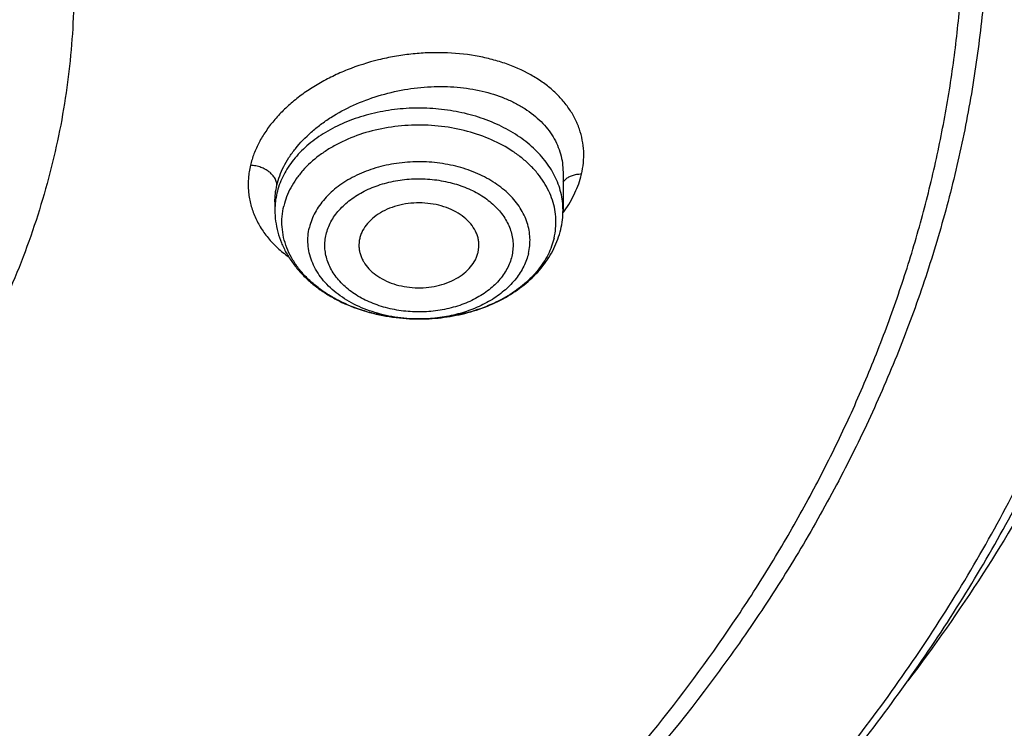
# Model space of a CAD drawing. Units: inches. Extents: x 7.1 to 14.8, y 0.7 to 17.8.
# Drawn here: x 11.6 to 12.1, y 12.3 to 12.6 of the extents above; entities that cross this region are included whole.
import ezdxf

# ---------------------------------------------------------------- set-up
doc = ezdxf.new("R2010")
doc.units = ezdxf.units.IN
doc.header["$LTSCALE"] = 1.21
doc.header["$MEASUREMENT"] = 0
doc.layers.get('0').update_dxf_attribs({"linetype": 'CONTINUOUS'})

msp = doc.modelspace()

# ---------------------------------------------------------------- linework, layer by layer
at = {"color": 7, "linetype": 'CONTINUOUS'}
for p, q in [((11.9016517457, 12.5513734296), (11.9016517457, 12.5327455236)), ((11.7599194622, 12.5367114098), (11.7599194622, 12.5327455236)), ((11.8599082103, 12.5119206785), (11.8602952544, 12.514637612)), ((11.830666786, 12.4791763205), (11.8295272306, 12.4791845324)), ((11.8312305388, 12.4791772639), (11.830666786, 12.4791762996))]:
    msp.add_line(p, q, dxfattribs=at)
at = {"color": 9, "linetype": 'CONTINUOUS'}
msp.add_line((11.9028753863, 12.5478239311), (11.9016454801, 12.5464190464), dxfattribs=at)
for centre, radius, start, end in [((11.7957948195, 12.5327220467), 0.0358753777, 166.6329033587, 179.9625054348), ((11.8515313349, 12.5686521099), 0.0624582125, 323.4492285865, 324.435098085), ((11.8307866241, 12.5564683196), 0.0772920706, 269.9121563354, 270.3305748031), ((11.8307875675, 12.5563637706), 0.0771875179, 270.3303222853, 271.5834118333)]:
    msp.add_arc(centre, radius, start, end, dxfattribs=at)
at = {"color": 7, "linetype": 'CONTINUOUS'}
for centre, radius, start, end in [((11.8599583747, 12.5327634328), 0.0416933748, 346.6456216652, 359.9753889078), ((11.8161666951, 12.5153630528), 0.0149083155, 166.6207090226, 182.7891132095), ((11.8307845892, 12.5744265566), 0.0952503241, 269.2436410289, 269.929136207)]:
    msp.add_arc(centre, radius, start, end, dxfattribs=at)
at = {"color": 9, "linetype": 'CONTINUOUS'}
for points, knots in [([(12.6913937854, 12.0812452785), (12.7078196407, 12.1013627606), (12.7315378355, 12.1321014686), (12.7612218712, 12.1742187642), (12.7892097654, 12.216497801), (12.8214641865, 12.2702536206), (12.85577992, 12.3362881467), (12.8854731404, 12.4034440399), (12.9104695716, 12.4715578057), (12.9307071507, 12.5404650443), (12.9461352066, 12.6099984257), (12.9567149608, 12.6799887941), (12.9624197485, 12.7502654613), (12.963235162, 12.8206567984), (12.9591591454, 12.8909907876), (12.9502020098, 12.9610956069), (12.9363863617, 13.0308002034), (12.9177469541, 13.0999348378), (12.8943304757, 13.168331584), (12.8661952983, 13.2358247734), (12.8334112336, 13.3022514075), (12.7960592071, 13.3674514992), (12.7542309763, 13.4312683875), (12.708028833, 13.4935490452), (12.6575653833, 13.5541443192), (12.6029630463, 13.6129093798), (12.5443546266, 13.6697033542), (12.4818797384, 13.7243920865), (12.3929104397, 13.7948963967), (12.2974578551, 13.8600114872), (12.1964837725, 13.9195457645), (12.0899483247, 13.9763358354), (12.0068392343, 14.0141190801), (11.9501923427, 14.0372450767)], [0, 0, 0, 0, 0.0314329961, 0.0469569896, 0.0623555328, 0.0927909634, 0.1227803465, 0.1523665866, 0.1815987081, 0.2105308728, 0.2392219064, 0.2677344654, 0.2961341213, 0.3244883197, 0.3528652679, 0.3813327914, 0.4099572056, 0.4388022493, 0.4679281168, 0.497390621, 0.5272405039, 0.5575229068, 0.5882769952, 0.6195357277, 0.6513257543, 0.6836674253, 0.7165748921, 0.7500562793, 0.78411391, 0.8539215616, 0.8896681886, 0.9259479205, 1, 1, 1, 1]), ([(12.6895239643, 12.8910088714), (12.6920863067, 12.8703787485), (12.6957607276, 12.8289623078), (12.6968647352, 12.7666213066), (12.6935503612, 12.7043168232), (12.6858258626, 12.6422112457), (12.6737116837, 12.580461198), (12.6572395315, 12.5192234378), (12.6364523698, 12.4586526525), (12.6114041859, 12.3989014779), (12.5821596924, 12.3401199754), (12.5487940575, 12.2824554018), (12.5113924189, 12.2260516941), (12.4700504521, 12.1710499666), (12.4248708813, 12.1175852954), (12.3591050309, 12.0479292924), (12.2865725932, 11.9825328633), (12.2082171134, 11.9217125196), (12.1457457429, 11.8778450528), (12.0802557963, 11.8362470008), (12.0119079007, 11.7970188793), (11.9408739583, 11.7602590453), (11.8673314363, 11.7260587438), (11.7914641883, 11.6945031322), (11.7134623756, 11.6656709289), (11.6335192065, 11.6396334453), (11.5241686393, 11.6086055599), (11.4122304952, 11.5835998915), (11.2984126789, 11.5646272912), (11.1828077532, 11.5496263603), (11.0953564487, 11.5430324376), (11.0369027637, 11.5406969071)], [0, 0, 0, 0, 0.0261528421, 0.0522567475, 0.0783769991, 0.1045785942, 0.1309251192, 0.1574776839, 0.1842939548, 0.211427318, 0.238926196, 0.2668335269, 0.2951863973, 0.3240158221, 0.3533466537, 0.3831975988, 0.4444844589, 0.4759485911, 0.507949393, 0.5404776926, 0.5735195977, 0.6070568212, 0.6410670189, 0.6755241255, 0.7103986862, 0.7456581809, 0.7812673494, 0.8533694148, 0.8897934127, 0.9264045302, 1, 1, 1, 1]), ([(12.6895086968, 12.891003959), (12.6916427738, 12.872943058), (12.6947987174, 12.8367112306), (12.6961599107, 12.7821947081), (12.6941399666, 12.7276863853), (12.6887425401, 12.6732947354), (12.6799783347, 12.6191245737), (12.6678648938, 12.565281042), (12.6524263241, 12.5118682241), (12.6336931087, 12.4589892652), (12.6117020679, 12.4067460976), (12.5864965393, 12.3552391304), (12.5581258784, 12.3045671919), (12.5266453424, 12.2548273944), (12.4921160739, 12.2061149322), (12.454605163, 12.1585228275), (12.4141850679, 12.1121418486), (12.37093407, 12.0670608305), (12.3249341478, 12.0233646799), (12.2595720069, 11.9666420488), (12.1894924161, 11.913491911), (12.1153054729, 11.8640638524), (12.0370421044, 11.8163165976), (11.9338386944, 11.7613763027), (11.8032241317, 11.7037523097), (11.6660027313, 11.6544234646), (11.5232336172, 11.6137661438), (11.4256573869, 11.5927715094), (11.3762436771, 11.5837701238)], [0, 0, 0, 0, 0.0267865253, 0.0535268358, 0.0802721416, 0.107073586, 0.1339815646, 0.1610450618, 0.1883110435, 0.215823911, 0.2436250174, 0.2717522569, 0.3002397713, 0.3291177254, 0.3584121412, 0.3881448054, 0.418333279, 0.4489909344, 0.4801270107, 0.5117467281, 0.5764243924, 0.6094886562, 0.6430205641, 0.7114228698, 0.7815118245, 0.8531140776, 0.9260220335, 1, 1, 1, 1]), ([(11.9107264429, 12.5502844492), (11.9111733574, 12.5521498023), (11.9118074928, 12.5559103303), (11.9119560046, 12.5615888127), (11.9112940428, 12.567179149), (11.9098317883, 12.5726220492), (11.9075875517, 12.5778629593), (11.9045840505, 12.5828480365), (11.90085377, 12.5875279027), (11.8964383802, 12.591859428), (11.8913834688, 12.5958039666), (11.8837265479, 12.6005819677), (11.8751143017, 12.6043348973), (11.8658607865, 12.607070858), (11.8558846932, 12.6091815131), (11.8454826961, 12.6101695095), (11.8348969565, 12.6100837409), (11.8268358597, 12.609473025), (11.818796399, 12.6083215035), (11.8082479305, 12.6060891712), (11.7980230279, 12.602823177), (11.7883514981, 12.5985674759), (11.781528304, 12.5949529557), (11.7751567597, 12.590928285), (11.7692966909, 12.586532924), (11.7640124871, 12.5817998166), (11.7593529991, 12.5767781895), (11.7553611364, 12.57151736), (11.7520764088, 12.5660664231), (11.7495403816, 12.5604757732), (11.7483571162, 12.5566305046), (11.74790801, 12.5547116294)], [0, 0, 0, 0, 0.0259739356, 0.0514447208, 0.0766715328, 0.1019342405, 0.1275005225, 0.1536203279, 0.1805066367, 0.208324083, 0.2371854555, 0.2671538617, 0.3303611726, 0.3635762654, 0.3977301288, 0.4683120354, 0.5044838558, 0.541003325, 0.5776938073, 0.6143738227, 0.6869281325, 0.7224959131, 0.7573614721, 0.7913840562, 0.8244435491, 0.8564389501, 0.8873168453, 0.9170649472, 0.9457077101, 0.9733139764, 1, 1, 1, 1]), ([(11.7608913487, 12.5448808908), (11.7612612635, 12.5464437522), (11.7622177044, 12.5495772515), (11.7642296388, 12.5541519722), (11.7668216278, 12.5586335843), (11.7710899352, 12.5645318828), (11.77636495, 12.5699677837), (11.7824166559, 12.5748601815), (11.7891968617, 12.5795273456), (11.7985625571, 12.5845563168), (11.8107309063, 12.5891377098), (11.8235548348, 12.592195628), (11.8366093142, 12.5936344176), (11.8494691598, 12.5934097239), (11.8617135862, 12.5915268053), (11.8712293106, 12.5885693017), (11.8781315503, 12.5854022587), (11.8828271185, 12.582705181), (11.8870813582, 12.5796701008), (11.8908562366, 12.5763207267), (11.8941165635, 12.5726838337), (11.8968305887, 12.5687893372), (11.8989710975, 12.5646709344), (11.9005154773, 12.5603650273), (11.901447116, 12.5559122486), (11.9016517014, 12.5528878052), (11.9016517561, 12.5513743006)], [0, 0, 0, 0, 0.0264969425, 0.0538923513, 0.0822851513, 0.1117442453, 0.1738454827, 0.2064799068, 0.2400515446, 0.3095212779, 0.3812477932, 0.4539945026, 0.526457372, 0.5973662421, 0.66558155, 0.7301980379, 0.7609965349, 0.7907273815, 0.8194005731, 0.8470665806, 0.8738193589, 0.8997964119, 0.9251756202, 0.950172935, 0.9750297739, 1, 1, 1, 1]), ([(11.8975202813, 12.5496051199), (11.8968586495, 12.5509146261), (11.8953759281, 12.5534993761), (11.8918172619, 12.5584820982), (11.8862719419, 12.5642794106), (11.8782408963, 12.5702638828), (11.8689532001, 12.5752335093), (11.8586569533, 12.5790615168), (11.8476236241, 12.5816516069), (11.8361448725, 12.5829371456), (11.8245242768, 12.5828849512), (11.8130693956, 12.5814962789), (11.8020831735, 12.578807008), (11.7918559518, 12.5748863791), (11.7826574209, 12.5698329482), (11.7747334162, 12.5637752339), (11.7692926868, 12.5579269055), (11.7658242261, 12.5529121808), (11.7636968615, 12.5490625833), (11.7620246551, 12.5451006273), (11.7612142931, 12.5423806502), (11.7608913487, 12.5410160475)], [0, 0, 0, 0, 0.026604934, 0.0539208753, 0.1108875423, 0.1712262909, 0.2348230105, 0.3012550546, 0.3698640713, 0.4398278811, 0.5102288349, 0.5801193367, 0.6485867434, 0.7148192572, 0.7781742695, 0.8382502455, 0.8949605012, 0.9221600512, 0.9486614774, 0.9745713158, 1, 1, 1, 1]), ([(11.8972678905, 12.5189731922), (11.897629359, 12.5205005785), (11.8981455091, 12.5235986474), (11.898269647, 12.5283047483), (11.8977374377, 12.5329969132), (11.8965554804, 12.5376262577), (11.8947365352, 12.5421471032), (11.8923004844, 12.5465152362), (11.8892727217, 12.5506890392), (11.8856838088, 12.5546291491), (11.8815688272, 12.5582989498), (11.8753414141, 12.5628537972), (11.8664433428, 12.5676468933), (11.8546047915, 12.5717528652), (11.8418758922, 12.574161811), (11.8287339432, 12.5747850561), (11.8156678552, 12.5736007758), (11.8031677482, 12.5706521574), (11.7934776232, 12.5667593095), (11.7864578706, 12.5628489251), (11.7802047437, 12.5586025096), (11.7747431068, 12.5536613313), (11.7703468278, 12.5481172875), (11.7676834524, 12.5438173055), (11.7656292332, 12.5393497934), (11.7646704331, 12.536258018), (11.7643033174, 12.5347067696)], [0, 0, 0, 0, 0.0258814051, 0.0515986357, 0.0773883309, 0.1034973566, 0.1301445766, 0.1575176423, 0.1857631441, 0.2149825675, 0.2452321808, 0.2765248848, 0.3420394442, 0.4109935456, 0.4823771514, 0.5549247451, 0.6272555189, 0.6980097366, 0.7659860876, 0.7986653794, 0.8303472245, 0.8905189581, 0.9191231774, 0.9468097289, 0.9737142548, 1, 1, 1, 1]), ([(11.74790801, 12.5547116294), (11.7474084834, 12.5526394118), (11.7467363622, 12.54845399), (11.7467144433, 12.5431741928), (11.7472114991, 12.5390382875), (11.7478351559, 12.5359851082), (11.7487024449, 12.5329828399), (11.7501832418, 12.5290412472), (11.7526437023, 12.5242649649), (11.7564894407, 12.5189135034), (11.7611998155, 12.5139761608), (11.7648057853, 12.5110642806), (11.7667228807, 12.5096919155)], [0, 0, 0, 0, 0.1231842964, 0.2438597936, 0.3037784851, 0.3636751038, 0.4237471485, 0.4841826383, 0.6067965148, 0.732951134, 0.8637492244, 1, 1, 1, 1]), ([(11.7608909287, 12.5448809419), (11.7608911454, 12.5452084918), (11.7608372521, 12.5458686394), (11.7606027794, 12.5468384368), (11.7602334385, 12.5477763382), (11.7595815441, 12.5489633675), (11.7585306132, 12.5502877352), (11.7569966667, 12.5516391509), (11.7551814573, 12.5528029891), (11.7530327452, 12.5537740361), (11.7505667092, 12.5544694783), (11.7488072732, 12.5546817982), (11.7479075203, 12.554713544)], [0, 0, 0, 0, 0.0553125756, 0.1112764287, 0.1679186716, 0.2250208956, 0.3394651012, 0.4512585449, 0.5688862684, 0.7023051481, 0.8479663389, 1, 1, 1, 1]), ([(11.8846766775, 12.5114359652), (11.8849696799, 12.5126740479), (11.885388043, 12.5151853803), (11.8854887196, 12.5190001807), (11.8850573149, 12.5228037186), (11.8840991697, 12.526556284), (11.8826247204, 12.5302209127), (11.8806500613, 12.5337617679), (11.8781957589, 12.5371451096), (11.8752864978, 12.5403389455), (11.8719508699, 12.5433137157), (11.86690293, 12.5470059875), (11.859690014, 12.5508911698), (11.8500936485, 12.5542196794), (11.8397754676, 12.5561722042), (11.8291225087, 12.5566775963), (11.8185310477, 12.5557174362), (11.8083983287, 12.5533274147), (11.8005434826, 12.5501717161), (11.7948531692, 12.5470020149), (11.7897843504, 12.5435597962), (11.7853571325, 12.5395544219), (11.7817934353, 12.5350604202), (11.7796344822, 12.5315747867), (11.7779693563, 12.5279533773), (11.777192088, 12.5254471766), (11.7768944941, 12.5241897594)], [0, 0, 0, 0, 0.0258808065, 0.0515988263, 0.0773883627, 0.1034973155, 0.1301446313, 0.1575176214, 0.185763122, 0.2149826572, 0.2452322321, 0.2765248462, 0.3420395506, 0.4109935326, 0.48237723, 0.5549248184, 0.6272555537, 0.6980098664, 0.7659861208, 0.7986655216, 0.8303473657, 0.8905191233, 0.9191232876, 0.9468096648, 0.9737149518, 1, 1, 1, 1]), ([(11.9023384178, 12.5323248662), (11.9043253537, 12.5351040254), (11.9077475819, 12.5408387415), (11.9100008004, 12.5471444872), (11.9107264429, 12.5502844492)], [0, 0, 0, 0, 0.5145847426, 1, 1, 1, 1]), ([(11.9107258997, 12.5502867439), (11.9098920278, 12.5503024379), (11.9083172647, 12.5502087867), (11.9061657416, 12.5497051382), (11.904350807, 12.5489245077), (11.9033273724, 12.548220287), (11.9028753863, 12.5478239311)], [0, 0, 0, 0, 0.2978723707, 0.5603177601, 0.7852952329, 1, 1, 1, 1]), ([(11.7851316638, 12.5207689194), (11.7853769793, 12.5218351997), (11.7860314536, 12.5239599029), (11.7874449391, 12.5270266243), (11.7892782154, 12.5299776599), (11.7915097414, 12.5327839964), (11.7941152354, 12.5354218256), (11.7981161717, 12.5387332481), (11.8027141013, 12.5415399927), (11.8077386793, 12.5438122178), (11.8131813535, 12.5457739948), (11.820404748, 12.5474764627), (11.8293763436, 12.5482910249), (11.8384006489, 12.5478617008), (11.8457449571, 12.5464733442), (11.8513380145, 12.5447519979), (11.8565539035, 12.5426975423), (11.8613832254, 12.5400972759), (11.8656590401, 12.5369689635), (11.8684851973, 12.5344492446), (11.87094964, 12.5317435846), (11.8730263087, 12.5288758957), (11.8746976622, 12.5258756983), (11.8759483863, 12.5227717856), (11.8767653541, 12.5195938306), (11.8771359702, 12.5163718935), (11.8770537568, 12.513139628), (11.8766944845, 12.5110119962), (11.8764395441, 12.5099645407)], [0, 0, 0, 0, 0.0262689766, 0.0531742519, 0.0808651744, 0.1094752154, 0.1390801676, 0.1697174603, 0.2340002586, 0.2676005237, 0.3020216829, 0.3727677451, 0.4450894172, 0.5176271837, 0.5890018644, 0.6238730927, 0.6579976431, 0.7235051904, 0.7547931564, 0.7850399528, 0.8142540902, 0.8424911637, 0.8698584458, 0.8965051619, 0.9226149925, 0.9484024552, 0.9741176073, 1, 1, 1, 1]), ([(11.9016517584, 12.5327455236), (11.9016517464, 12.5341792845), (11.9014763636, 12.537060267), (11.9006898441, 12.5413411634), (11.8993869412, 12.5455567116), (11.8981939423, 12.5482718056), (11.8975202813, 12.5496051199)], [0, 0, 0, 0, 0.2456577704, 0.4931079524, 0.7440490608, 1, 1, 1, 1]), ([(11.7599194588, 12.5367331765), (11.7599203208, 12.5380899188), (11.7600882704, 12.5408318099), (11.7605728994, 12.543535035), (11.7608913487, 12.5448808908)], [0, 0, 0, 0, 0.4952048666, 1, 1, 1, 1]), ([(11.8306681229, 12.4791763398), (11.8267390666, 12.4791823628), (11.8208598089, 12.4796379707), (11.8132306689, 12.4811450129), (11.8059998901, 12.4831898181), (11.7992097975, 12.4860561285), (11.7931069441, 12.489727369), (11.7890348828, 12.492771333), (11.785449406, 12.4961112421), (11.7823927649, 12.4997097427), (11.7799023178, 12.5035260032), (11.7780094786, 12.5075162621), (11.7767393887, 12.5116333958), (11.7761092039, 12.5158279302), (11.7761284553, 12.5200463727), (11.7765712025, 12.5228235053), (11.7768945305, 12.524189729)], [0, 0, 0, 0, 0.1472373726, 0.2198316476, 0.2911742871, 0.4286102846, 0.4943052465, 0.5577112349, 0.6187738311, 0.677548342, 0.7342099284, 0.7890581958, 0.842512996, 0.895090278, 0.9473880381, 1, 1, 1, 1]), ([(11.8764395441, 12.5099645407), (11.8761942287, 12.5088982605), (11.8755397544, 12.5067735573), (11.8741262689, 12.5037068358), (11.8722929925, 12.5007558002), (11.8700614666, 12.4979494637), (11.8674559725, 12.4953116346), (11.8634550363, 12.4920002121), (11.8588571066, 12.4891934674), (11.8538325286, 12.4869212424), (11.8483898544, 12.4849594653), (11.84116646, 12.4832569975), (11.8321948643, 12.4824424352), (11.8231705591, 12.4828717593), (11.8158262508, 12.484260116), (11.8102331935, 12.4859814623), (11.8050173044, 12.4880359178), (11.8001879825, 12.4906361843), (11.7959121679, 12.4937644966), (11.7930860106, 12.4962842155), (11.790621568, 12.4989898755), (11.7885448992, 12.5018575644), (11.7868735457, 12.5048577618), (11.7856228216, 12.5079616746), (11.7848058539, 12.5111396296), (11.7844352378, 12.5143615666), (11.7845174512, 12.5175938322), (11.7848767235, 12.519721464), (11.7851316638, 12.5207689194)], [0, 0, 0, 0, 0.0262689766, 0.0531742519, 0.0808651744, 0.1094752154, 0.1390801676, 0.1697174603, 0.2340002586, 0.2676005237, 0.3020216829, 0.3727677451, 0.4450894172, 0.5176271837, 0.5890018644, 0.6238730927, 0.6579976431, 0.7235051904, 0.7547931564, 0.7850399528, 0.8142540902, 0.8424911637, 0.8698584458, 0.8965051619, 0.9226149925, 0.9484024552, 0.9741176073, 1, 1, 1, 1]), ([(11.8846767139, 12.511435987), (11.8844182518, 12.510343896), (11.8837645301, 12.5081671161), (11.8824052084, 12.5050011037), (11.880668802, 12.5019302178), (11.877829935, 12.4979371408), (11.8733699526, 12.493304833), (11.866882736, 12.488559344), (11.859368336, 12.4846651814), (11.8510418577, 12.4817286785), (11.8421409529, 12.4798291492), (11.8360132295, 12.4792912362), (11.8329204309, 12.4792057262)], [0, 0, 0, 0, 0.0516559301, 0.1043371892, 0.1582819983, 0.2137182797, 0.3295099395, 0.4524081915, 0.5821251465, 0.7176831323, 0.8575886327, 1, 1, 1, 1])]:
    msp.add_open_spline(points, degree=3, knots=knots, dxfattribs=at)
at = {"color": 7, "linetype": 'CONTINUOUS'}
for points, knots in [([(11.04258844, 14.0255257009), (11.0981193186, 14.0231923879), (11.1812036168, 14.0169173584), (11.2911052798, 14.0029767839), (11.3994431337, 13.9854623096), (11.506144147, 13.962520473), (11.6106134915, 13.9341585593), (11.712158937, 13.9026208326), (11.8108855019, 13.8659220596), (11.9061498415, 13.8240936249), (11.9973480745, 13.7796954343), (12.0845975273, 13.7305298494), (12.1671872083, 13.6766893708), (12.244874547, 13.6210176523), (12.3175472735, 13.5611042665), (12.3844200379, 13.4971734389), (12.4309379263, 13.4479987933), (12.4741181993, 13.3973202958), (12.513865343, 13.3452491093), (12.5500891667, 13.2919013887), (12.5827077052, 13.2373957868), (12.6116466883, 13.1818538376), (12.6368400095, 13.1253996284), (12.6582299414, 13.0681596204), (12.6757672064, 13.0102623254), (12.6894111976, 12.9518380643), (12.6991301302, 12.8930186583), (12.7049013265, 12.833937116), (12.7067113693, 12.7747272385), (12.7045560343, 12.715523207), (12.6984403536, 12.6564591844), (12.6883785478, 12.5976689188), (12.674394088, 12.5392853317), (12.6565195398, 12.4814401256), (12.634796275, 12.4242634752), (12.6092743194, 12.3678837214), (12.5800121313, 12.3124271317), (12.5470765299, 12.2580175793), (12.5105424806, 12.2047763644), (12.4704926268, 12.1528218886), (12.4270178188, 12.102270034), (12.3802142158, 12.0532316865), (12.3129705933, 11.9894971228), (12.2399507936, 11.9297967159), (12.1619388846, 11.874350972), (12.0790390734, 11.820753208), (11.9915050612, 11.7718421985), (11.9000462286, 11.7277085344), (11.8045431894, 11.6861595763), (11.7056044368, 11.6497482645), (11.603872036, 11.6185051385), (11.4992433755, 11.5904489336), (11.3924099967, 11.5678173919), (11.283966243, 11.5506177734), (11.1739897161, 11.5369977648), (11.090865696, 11.5309640525), (11.0353161161, 11.5287922872)], [0, 0, 0, 0, 0.0364573808, 0.0545998077, 0.0726567043, 0.1084324782, 0.1261204672, 0.1436504763, 0.1781676076, 0.1951322295, 0.211881979, 0.2446880093, 0.2607346334, 0.2765331812, 0.3073651859, 0.3224064346, 0.337198362, 0.3517465202, 0.3660589838, 0.3801463903, 0.3940219523, 0.4077014302, 0.4212030623, 0.4345474389, 0.4477573131, 0.4608573568, 0.4738738578, 0.4868343664, 0.499767294, 0.5127014804, 0.5256657455, 0.5386884427, 0.5517970278, 0.5650176613, 0.5783748589, 0.5918911942, 0.6055870594, 0.6194804813, 0.6335870006, 0.6479196059, 0.6624887102, 0.6773021666, 0.692365311, 0.7232414169, 0.7390617437, 0.755129735, 0.7879766286, 0.8047455453, 0.8217283178, 0.8562782384, 0.8738226562, 0.8915236162, 0.9273207031, 0.945385867, 0.9635346565, 1, 1, 1, 1]), ([(12.4093822291, 12.152018835), (12.4255472853, 12.1703817286), (12.4488912217, 12.1985178623), (12.4780989107, 12.2372290308), (12.5055874284, 12.276128977), (12.5372139608, 12.3257206908), (12.5707624276, 12.3868517246), (12.5996469878, 12.4491746492), (12.6237816989, 12.5125100537), (12.6430952563, 12.5766766222), (12.6575299814, 12.6414895384), (12.6670425775, 12.7067615923), (12.6716043641, 12.772303688), (12.6712015471, 12.837925612), (12.6658353341, 12.9034368097), (12.6555219411, 12.9686471935), (12.6402924449, 13.0333679257), (12.6201925073, 13.0974121369), (12.5952820356, 13.160595563), (12.565634792, 13.2227370922), (12.5313379882, 13.2836592355), (12.4924918853, 13.3431885348), (12.4492094066, 13.401155935), (12.401615764, 13.4573971374), (12.34984809, 13.5117529452), (12.2940550728, 13.5640696256), (12.2343965758, 13.61419927), (12.1710431944, 13.6620001586), (12.104175908, 13.7073370954), (12.0339852794, 13.7500819054), (11.9606722212, 13.7901132805), (11.8844426159, 13.8273190747), (11.778549482, 13.8733034983), (11.6963946682, 13.902787022), (11.6406081526, 13.9202852672)], [0, 0, 0, 0, 0.0313400243, 0.0467968827, 0.0621153152, 0.0923504467, 0.1220892535, 0.1513796595, 0.180277047, 0.2088436528, 0.2371477281, 0.2652624667, 0.2932647241, 0.321233571, 0.3492487421, 0.3773890525, 0.4057308581, 0.4343466329, 0.463303719, 0.4926632917, 0.5224795579, 0.55279919, 0.5836609811, 0.6150956973, 0.6471260965, 0.6797670817, 0.7130259602, 0.7469027818, 0.7813907307, 0.8164765533, 0.8521410083, 0.8883593273, 0.9251016796, 1, 1, 1, 1]), ([(10.9376923427, 13.6408192361), (10.9928876829, 13.6408192244), (11.0756122431, 13.6370592149), (11.184870499, 13.6245107966), (11.2656715363, 13.6114090283), (11.3451109255, 13.5946571138), (11.4228636985, 13.5743238107), (11.4986068199, 13.5504930348), (11.5720269337, 13.5232629387), (11.6428199471, 13.4927456245), (11.7106927063, 13.4590666078), (11.7753640474, 13.4223642793), (11.8365659278, 13.3827893049), (11.8940444422, 13.3405039912), (11.947560769, 13.2956816256), (11.9968920336, 13.2485058073), (12.0418320961, 13.1991697872), (12.0821922813, 13.147875833), (12.1178020749, 13.0948346318), (12.1485098264, 13.0402647257), (12.174183498, 12.9843919569), (12.1947114924, 12.9274488666), (12.2100035628, 12.8696739697), (12.2199917578, 12.8113108174), (12.2246313039, 12.7526067841), (12.2239012881, 12.6938115791), (12.2178050028, 12.6351755457), (12.2063699098, 12.5769479363), (12.1896471125, 12.5193751578), (12.1677108956, 12.4626997486), (12.1406567075, 12.4071577334), (12.1086044519, 12.3529835377), (12.0842550151, 12.318298113), (12.0713314809, 12.3012600592)], [0, 0, 0, 0, 0.0752157507, 0.1126389841, 0.149831131, 0.1867189977, 0.2232326671, 0.2593063742, 0.2948793649, 0.329896785, 0.3643105847, 0.3980804415, 0.431174694, 0.4635712772, 0.4952586412, 0.5262366246, 0.5565172442, 0.5861253472, 0.6150990536, 0.6434899095, 0.6713626557, 0.6987945265, 0.7258740052, 0.7526990092, 0.7793745278, 0.8060098111, 0.8327152699, 0.8595992944, 0.8867652138, 0.9143085932, 0.9423150145, 0.9708584157, 1, 1, 1, 1]), ([(10.9376923427, 11.8073117117), (10.9789553456, 11.8073117117), (11.0613118939, 11.8101653234), (11.1837403963, 11.8229759826), (11.3038235929, 11.844192475), (11.4204018243, 11.87361203), (11.514234599, 11.9049100892), (11.5865044816, 11.9338394683), (11.6558141874, 11.9648523136), (11.7222620528, 11.9995975491), (11.7852882654, 12.0380112913), (11.8301778403, 12.0682079542), (11.8729201863, 12.0999266375), (11.9134135318, 12.1330923717), (11.9515599403, 12.1676256513), (11.9872674176, 12.2034439999), (12.0204495592, 12.2404618217), (12.0510258411, 12.2785906844), (12.0789219464, 12.3177393322), (12.1040698905, 12.3578139482), (12.1264080892, 12.3987183793), (12.1458815122, 12.4403543029), (12.1624419863, 12.4826213511), (12.1760484583, 12.5254173111), (12.1866669593, 12.5686384364), (12.1942707934, 12.6121796673), (12.1988407181, 12.6559349007), (12.2003653029, 12.6997973028), (12.1988407181, 12.743659705), (12.1942707934, 12.7874149384), (12.1866669593, 12.8309561693), (12.1760484583, 12.8741772946), (12.1624419863, 12.9169732546), (12.1458815122, 12.9592403028), (12.1264080892, 13.0008762264), (12.1040698905, 13.0417806575), (12.0789219464, 13.0818552734), (12.0510258411, 13.1210039213), (12.0204495592, 13.159132784), (11.9872674176, 13.1961506058), (11.9515599403, 13.2319689544), (11.9134135318, 13.266502234), (11.8729201863, 13.2996679682), (11.8301778403, 13.3313866515), (11.7852882654, 13.3615833144), (11.7222620528, 13.3999970566), (11.6558141874, 13.4347422921), (11.5865044816, 13.4657551374), (11.514234599, 13.4946845165), (11.4204018243, 13.5259825757), (11.3038235929, 13.5554021307), (11.1837403963, 13.5766186231), (11.0613118939, 13.5894292823), (10.9789553456, 13.592282894), (10.9376923427, 13.592282894)], [0, 0, 0, 0, 0.0363136795, 0.0724528084, 0.1082478693, 0.143537239, 0.1781722867, 0.1952059425, 0.2120285359, 0.2449831762, 0.2611018902, 0.2769685038, 0.2925776944, 0.3079264094, 0.3230140224, 0.3378424552, 0.3524162889, 0.3667428597, 0.3808323401, 0.3946977682, 0.4083550276, 0.4218227829, 0.4351223608, 0.4482775588, 0.4613143733, 0.4742606648, 0.4871457603, 0.5, 0.5128542397, 0.5257393352, 0.5386856267, 0.5517224412, 0.5648776392, 0.5781772171, 0.5916449724, 0.6053022318, 0.6191676599, 0.6332571403, 0.6475837111, 0.6621575448, 0.6769859776, 0.6920735906, 0.7074223056, 0.7230314962, 0.7388981098, 0.7550168238, 0.7879714641, 0.8047940575, 0.8218277133, 0.856462761, 0.8917521307, 0.9275471916, 0.9636863205, 1, 1, 1, 1]), ([(10.9376923427, 13.518536691), (10.9545056223, 13.518536691), (10.9797239039, 13.5181625197), (11.0133136839, 13.5168959854), (11.0468338706, 13.5151124302), (11.088603711, 13.5119215017), (11.1384730306, 13.5065764084), (11.1879723315, 13.4997220812), (11.2370091182, 13.4913684326), (11.2854939302, 13.4815328535), (11.3490389328, 13.4665246687), (11.4265806738, 13.4442221067), (11.5163807451, 13.4117930484), (11.6019301286, 13.3740315682), (11.6825978281, 13.3312124617), (11.7577912991, 13.2836455419), (11.826955969, 13.2316747303), (11.8895812315, 13.1756731926), (11.9451978578, 13.1160499523), (11.9856522062, 13.0633147572), (12.0140026454, 13.0197826646), (12.0331281445, 12.9867462413), (12.050227715, 12.9531566048), (12.0652695744, 12.919074888), (12.0782253246, 12.8845644844), (12.0890705398, 12.8496893513), (12.0977842902, 12.8145142265), (12.1043502029, 12.7791046663), (12.1087557483, 12.7435266803), (12.1109921907, 12.7078466765), (12.111055532, 12.6721313623), (12.1089456152, 12.6364474705), (12.1046662367, 12.6008617177), (12.0982259143, 12.5654405242), (12.0896368717, 12.53024994), (12.0789153034, 12.4953555509), (12.0660818983, 12.460822113), (12.0511608561, 12.4267137268), (12.0341801887, 12.3930935579), (12.015172297, 12.3600237917), (11.9941720237, 12.3275647891), (11.9633472676, 12.2848743762), (11.9199092368, 12.2333464183), (11.8609386681, 12.1753783004), (11.7951728981, 12.1212257245), (11.7231031586, 12.0712837921), (11.6452607053, 12.0259116509), (11.5622174735, 11.9854374489), (11.4745889679, 11.9501557173), (11.4140607404, 11.9304364732), (11.3832209176, 11.9214849101)], [0, 0, 0, 0, 0.0185617321, 0.027838325, 0.0371081374, 0.0556187801, 0.0740784342, 0.0924703759, 0.1107781364, 0.1289857968, 0.1470778978, 0.1828516493, 0.2179929685, 0.2524039724, 0.2860026939, 0.3187260083, 0.3505324841, 0.3814053084, 0.4113549496, 0.4404213723, 0.4546490908, 0.4686852722, 0.4825436707, 0.496239898, 0.5097913706, 0.5232171436, 0.5365377368, 0.5497749694, 0.5629516875, 0.5760914919, 0.5892184654, 0.6023568582, 0.6155307721, 0.6287638434, 0.6420789704, 0.6554980387, 0.6690416493, 0.6827289496, 0.696577453, 0.7106028794, 0.7248190969, 0.7392380368, 0.7687134106, 0.7990946143, 0.8304074971, 0.8626493385, 0.8957914102, 0.9297816972, 0.9645478307, 1, 1, 1, 1]), ([(10.6608677499, 13.1156367929), (10.6794646112, 13.1210836874), (10.7172529282, 13.1308578813), (10.7750185827, 13.1420710746), (10.83389735, 13.1498705714), (10.8934844815, 13.154202327), (10.953373644, 13.1550372825), (11.0131556819, 13.1523696362), (11.0724223606, 13.1462175441), (11.1307689444, 13.136622755), (11.1877970523, 13.1236503888), (11.243117371, 13.1073884107), (11.2963523004, 13.0879469389), (11.347138479, 13.0654574089), (11.3951291718, 13.0400715659), (11.4399964597, 13.0119603699), (11.4814332909, 12.9813126503), (11.5191550461, 12.9483342637), (11.5529018207, 12.9132453749), (11.5824371656, 12.8762847063), (11.6035064128, 12.8439148859), (11.6179973456, 12.8173660494), (11.627629529, 12.7972777099), (11.6360763226, 12.7769232515), (11.6433232388, 12.756337146), (11.6493572976, 12.7355549638), (11.6541682005, 12.7146126251), (11.6577469616, 12.6935462416), (11.6600877705, 12.6723923765), (11.6611859658, 12.651187628), (11.6610399784, 12.6299688046), (11.6596498746, 12.6087726962), (11.657018099, 12.587636079), (11.6531495631, 12.5665955272), (11.6480507191, 12.5456875573), (11.6417310578, 12.5249481334), (11.6342013183, 12.5044133354), (11.6254747724, 12.4841178553), (11.6121855182, 12.4572638233), (11.5925813754, 12.424438807), (11.5647130709, 12.3868256411), (11.5325530908, 12.3509927453), (11.5087469202, 12.328775265), (11.4962348858, 12.3180251859)], [0, 0, 0, 0, 0.0355924907, 0.0716363466, 0.1080179877, 0.1446165119, 0.1813078979, 0.2179663224, 0.2544665779, 0.2906861834, 0.3265075909, 0.3618204124, 0.3965236973, 0.43052827, 0.4637591325, 0.4961579236, 0.527685406, 0.5583239201, 0.5880796942, 0.6169848178, 0.6450986325, 0.6588895802, 0.6725176467, 0.6859979065, 0.6993469546, 0.7125827837, 0.7257246596, 0.7387928877, 0.7518086513, 0.7647937369, 0.7777703011, 0.7907606062, 0.8037867435, 0.8168703812, 0.8300325183, 0.8432932292, 0.856671506, 0.8701850139, 0.8838500136, 0.911682555, 0.9402763566, 0.9697013745, 1, 1, 1, 1]), ([(11.0355306254, 11.4797283957), (11.0649149901, 11.4808215537), (11.1235835711, 11.4839851184), (11.2112353515, 11.4916881266), (11.298275293, 11.5023229891), (11.4128852971, 11.5203166052), (11.5258061386, 11.5440701597), (11.6364000385, 11.5735729558), (11.7174758858, 11.5983658184), (11.7968005122, 11.6258492226), (11.8993568175, 11.6657507946), (11.9983562088, 11.7109425317), (12.0930768282, 11.7613635464), (12.1610609372, 11.801259295), (12.2262974833, 11.8433923104), (12.308734363, 11.9019382829), (12.3858852982, 11.9649949104), (12.4569145523, 12.0323263219), (12.5063407441, 12.0841358576), (12.5522389577, 12.1375484702), (12.5945069572, 12.1924463615), (12.6330482142, 12.2487063171), (12.6677750439, 12.3062024076), (12.698607964, 12.364805619), (12.72547614, 12.4243842319), (12.7483175179, 12.4848039957), (12.7670790891, 12.5459285078), (12.7817171998, 12.6076190388), (12.7921976502, 12.6697365217), (12.7984958121, 12.732135926), (12.7998970856, 12.7738534347), (12.7998970652, 12.7946820847)], [0, 0, 0, 0, 0.0364975888, 0.0729098776, 0.109194698, 0.1453135793, 0.2168880069, 0.2522811147, 0.2873614894, 0.3220967165, 0.3564565617, 0.4239285306, 0.4570064585, 0.4896150204, 0.5217387681, 0.5533660095, 0.6150874841, 0.6451964955, 0.6748048812, 0.7039233918, 0.7325678498, 0.7607592611, 0.7885238181, 0.8158928756, 0.8429027978, 0.8695946949, 0.8960140761, 0.9222103695, 0.9482362882, 0.9741471357, 1, 1, 1, 1]), ([(11.0154534338, 11.3354460865), (11.078854466, 11.3370963328), (11.2052693705, 11.3444175893), (11.3930757911, 11.3674476738), (11.5774192366, 11.4023544053), (11.7568855583, 11.4488990707), (11.9300986819, 11.5067621718), (12.0688488977, 11.5643880412), (12.1754266919, 11.6158412184), (12.2776560007, 11.6700979737), (12.3754744458, 11.729569296), (12.468130697, 11.7941400842), (12.5556096694, 11.860803878), (12.6375356129, 11.932144224), (12.7130774857, 12.0078931494), (12.7658148005, 12.0661156453), (12.8148983034, 12.1260152775), (12.8602157309, 12.1874651358), (12.9016610619, 12.2503304687), (12.9391383222, 12.3144720997), (12.9725616187, 12.3797466173), (13.0018560797, 12.4460076285), (13.0269581986, 12.513106374), (13.0478162549, 12.5808940744), (13.0643901647, 12.64921794), (13.0725905387, 12.6951753601), (13.0759590025, 12.7181693216)], [0, 0, 0, 0, 0.0709664456, 0.1415746714, 0.2115794159, 0.2807495386, 0.3488732169, 0.4157625678, 0.4486990059, 0.481269382, 0.5452405017, 0.5766302623, 0.6076063112, 0.6682796799, 0.6979880275, 0.7272741617, 0.7561434403, 0.7846047207, 0.8126706425, 0.8403578835, 0.8676873552, 0.8946842933, 0.9213782737, 0.9478031271, 0.9739963561, 1, 1, 1, 1]), ([(11.3821475102, 11.9254283474), (11.4082847151, 11.9330837574), (11.4597242515, 11.9497138235), (11.5346322149, 11.9788254175), (11.6063231787, 12.0117513398), (11.6744051948, 12.0483191073), (11.7385125733, 12.088332702), (11.798296184, 12.1315773969), (11.8445442425, 12.170368439), (11.8790209757, 12.2028053819), (11.9113657608, 12.2356898521), (11.9486036023, 12.2783307278), (11.9817275288, 12.3233747822), (12.0053108598, 12.3603593488), (12.0214469508, 12.3883740267), (12.0361140398, 12.4167908493), (12.0492919764, 12.4455720299), (12.0609630183, 12.4746781748), (12.0711105993, 12.5040700198), (12.0797211213, 12.5337074382), (12.0867823774, 12.5635502211), (12.0922846686, 12.5935575874), (12.096220458, 12.6236888947), (12.0985839549, 12.65390197), (12.0991096656, 12.6740782215), (12.0991096656, 12.6841575661)], [0, 0, 0, 0, 0.0730725449, 0.1449537924, 0.2155038793, 0.2846039144, 0.3521605487, 0.4181083016, 0.4824129487, 0.5139534824, 0.5450863623, 0.606142043, 0.6656680128, 0.6948994539, 0.7237956083, 0.7523773845, 0.780668052, 0.8086932716, 0.8364808304, 0.8640606056, 0.8914642533, 0.9187249994, 0.9458773935, 0.9729569808, 1, 1, 1, 1]), ([(10.9376923427, 11.8058992419), (10.9768165718, 11.8058992419), (11.0549228018, 11.8084570272), (11.1711485418, 11.8199430293), (11.2853937426, 11.8389792521), (11.3966810532, 11.865406389), (11.504066394, 11.8990037215), (11.6066371261, 11.9394915861), (11.7035223467, 11.9865340415), (11.7938977404, 12.0397424033), (11.8769944877, 12.0986803735), (11.9520949934, 12.1628590376), (12.0079259263, 12.2207427377), (12.0478361355, 12.2691368473), (12.0751576397, 12.3061006572), (12.1000388492, 12.3439358877), (12.1224249357, 12.3825631669), (12.1422653646, 12.4218997184), (12.1595149408, 12.461861177), (12.174133617, 12.5023608023), (12.1860878467, 12.5433113758), (12.1953484365, 12.5846201328), (12.1997229138, 12.6124059912), (12.2014498912, 12.6263102455)], [0, 0, 0, 0, 0.0717570639, 0.1432085161, 0.2140574898, 0.2840189975, 0.35282889, 0.4202505084, 0.4860818989, 0.5501631676, 0.6123840392, 0.672691084, 0.731094668, 0.7596144896, 0.7876945007, 0.815356118, 0.8426253728, 0.8695328087, 0.8961134048, 0.9224061164, 0.9484533579, 0.9743024987, 1, 1, 1, 1]), ([(11.8602950797, 12.5146376164), (11.8603274666, 12.5152915698), (11.8603048133, 12.5166089211), (11.8600074751, 12.5185722886), (11.8594495854, 12.5205062433), (11.8583529238, 12.5230547467), (11.8563260812, 12.5260898097), (11.8530393606, 12.5292761098), (11.8489857781, 12.5319633974), (11.8443076245, 12.5340652864), (11.8391653679, 12.5355147891), (11.8337352945, 12.5362641661), (11.8282038538, 12.5362885026), (11.8227611356, 12.5355869867), (11.8175940422, 12.534182935), (11.8128797515, 12.5321226731), (11.8087798188, 12.5294719481), (11.8054381113, 12.5263161308), (11.8033573789, 12.5232998408), (11.8022155109, 12.5207610732), (11.801817024, 12.5194636205), (11.8016629976, 12.5188127817)], [0, 0, 0, 0, 0.0255334852, 0.0512005495, 0.0772258289, 0.1038046318, 0.1591522549, 0.2182071177, 0.2812113183, 0.3478585375, 0.4174183336, 0.4888596795, 0.5609773865, 0.6325027522, 0.7022226727, 0.7690910422, 0.8323528948, 0.8916709973, 0.9472441148, 0.9739181633, 1, 1, 1, 1]), ([(11.7599194622, 12.5327455236), (11.7599194622, 12.5309225479), (11.7601620349, 12.527266089), (11.7612453818, 12.5218652374), (11.7630239277, 12.5166118991), (11.7654636982, 12.5115691135), (11.7685219171, 12.5067873541), (11.7721531741, 12.5023068858), (11.7763108727, 12.4981593481), (11.7809486615, 12.494370484), (11.7860206302, 12.4909618065), (11.7933625637, 12.4869146154), (11.8033829624, 12.4829351607), (11.8162080669, 12.4799817396), (11.8250653867, 12.4792434403), (11.8295272306, 12.4791845318)], [0, 0, 0, 0, 0.0563864021, 0.112956265, 0.1699232529, 0.2274739899, 0.2858075694, 0.3451015308, 0.4055080785, 0.4671388864, 0.5300550848, 0.5942607105, 0.7261753564, 0.8619788306, 1, 1, 1, 1]), ([(11.8295272306, 12.4791845324), (11.8250576743, 12.4792434434), (11.8181907728, 12.4798164362), (11.8091491877, 12.4816001314), (11.8002258831, 12.484121312), (11.7918461827, 12.4876566046), (11.7843143231, 12.4921853764), (11.7792886141, 12.4959406047), (11.7748633458, 12.5000611857), (11.7710907032, 12.5045010144), (11.7680168605, 12.5092097059), (11.7656804903, 12.5141331681), (11.7641126368, 12.5192132884), (11.7633346335, 12.5243889532), (11.7633580543, 12.5295941853), (11.7639043503, 12.5330209328), (11.7643033174, 12.5347067696)], [0, 0, 0, 0, 0.1372835463, 0.2107251771, 0.2829015381, 0.4219447544, 0.4884082554, 0.5525560518, 0.6143327348, 0.6737939146, 0.7311167197, 0.7866042782, 0.8406814594, 0.893870982, 0.9467753607, 1, 1, 1, 1]), ([(11.8312305302, 12.479177275), (11.8352376256, 12.4791960187), (11.8432092496, 12.4797349774), (11.8548466213, 12.482037933), (11.8658309481, 12.4857880471), (11.8758625317, 12.4909176111), (11.884659602, 12.4973368443), (11.8907866718, 12.5037302685), (11.894756456, 12.5093453424), (11.8972315884, 12.5137516252), (11.8991940264, 12.5183498858), (11.9001447564, 12.5215293413), (11.9005243648, 12.5231333781)], [0, 0, 0, 0, 0.1364578628, 0.2712257212, 0.402891582, 0.5304512717, 0.6534589787, 0.7721008853, 0.8300746834, 0.8872839768, 0.9438678239, 1, 1, 1, 1]), ([(11.8972678905, 12.5189731922), (11.8969414015, 12.5175936117), (11.8961114212, 12.5148439019), (11.8943768335, 12.5108486417), (11.892155492, 12.5069779192), (11.8885175435, 12.5019509172), (11.882796956, 12.496140156), (11.8744841842, 12.4902321199), (11.8648698704, 12.4854391209), (11.8542418184, 12.4818982008), (11.8429174819, 12.4797095503), (11.8351443824, 12.4791956005), (11.8312305385, 12.4791772913)], [0, 0, 0, 0, 0.0514960545, 0.1040413226, 0.1578893203, 0.2132739147, 0.3290901243, 0.452162319, 0.582122651, 0.7178847015, 0.8578320374, 1, 1, 1, 1]), ([(11.80127604, 12.5146376144), (11.8013077075, 12.5139969435), (11.8014556767, 12.5127109798), (11.8019263616, 12.5108124508), (11.8026416935, 12.5089533608), (11.8039306882, 12.5065155409), (11.8061499208, 12.5036436687), (11.8095888594, 12.5006632561), (11.8137247816, 12.4981824581), (11.8184199974, 12.4962782412), (11.8235208238, 12.4950090974), (11.8288601034, 12.4944152197), (11.8342625982, 12.4945154784), (11.8395509318, 12.4953066829), (11.8445516268, 12.4967636882), (11.8491008553, 12.498840584), (11.8530495559, 12.501473973), (11.8562650924, 12.5045826627), (11.8582676708, 12.5075368085), (11.8593707484, 12.5100179742), (11.8597577886, 12.5112850711), (11.8599082103, 12.5119206785)], [0, 0, 0, 0, 0.0254959179, 0.0512808441, 0.0775499558, 0.1044679876, 0.1606683472, 0.2206084074, 0.2843563061, 0.3515009974, 0.4212681124, 0.4926306894, 0.5644235845, 0.6354420377, 0.7045503637, 0.7707827473, 0.8334574101, 0.8922907418, 0.9475043393, 0.9740386, 1, 1, 1, 1])]:
    msp.add_open_spline(points, degree=3, knots=knots, dxfattribs=at)

doc.saveas('drawing.dxf')
